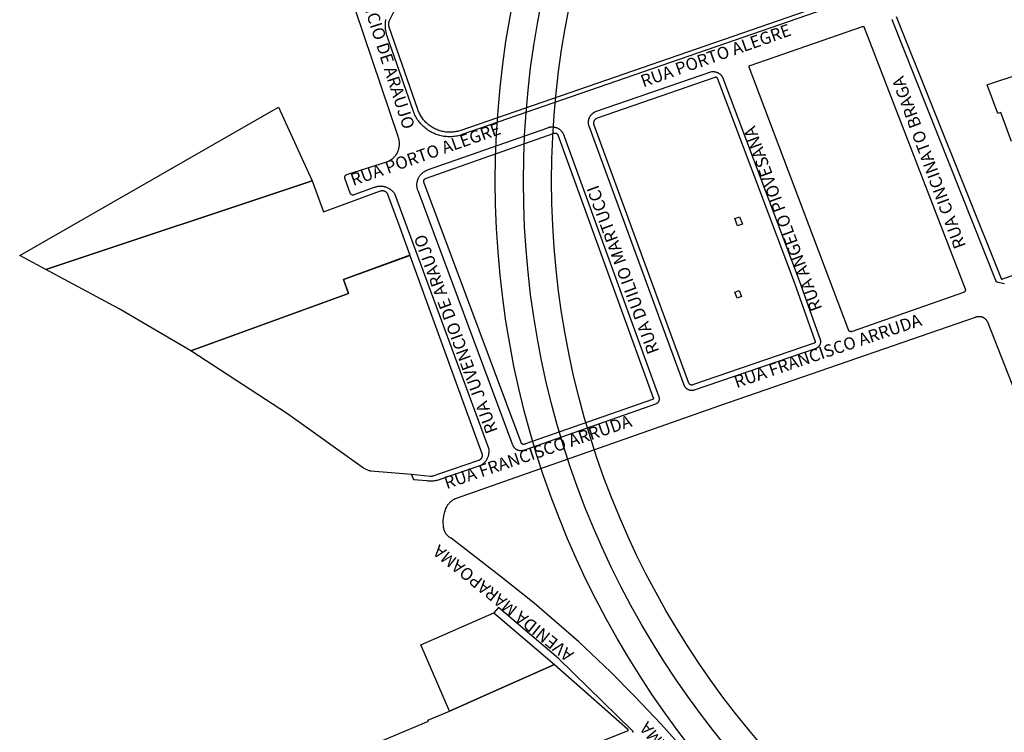
# Model space of a CAD drawing. Units: millimetres. Extents: x 689645 to 706753, y 7639402 to 7643507.
# Drawn here: x 700730 to 701080, y 7642167 to 7642421 of the extents above; entities that cross this region are included whole.
import ezdxf

# ---------------------------------------------------------------- set-up
doc = ezdxf.new("R2010")
doc.units = ezdxf.units.MM
doc.header["$LTSCALE"] = 4
doc.header["$MEASUREMENT"] = 0
for name, color, linetype in [('AREA_SEM_CONSTRUCAO_CTGEO', 7, 'Continuous'), ('AUX_CTGEO', 4, 'Continuous'), ('LOTE_SEM_CADASTRO_CTGEO', 8, 'Continuous'), ('MEIO_FIO_CTGEO', 1, 'Continuous'), ('nome_trecho', 7, 'Continuous'), ('QUADRA_CTGEO', 7, 'Continuous')]:
    doc.layers.add(name, color=color, linetype=linetype)
doc.styles.get("Standard").update_dxf_attribs({"font": 'arial.ttf', "height": 3})

msp = doc.modelspace()

# ---------------------------------------------------------------- linework, layer by layer
at = {"layer": 'AREA_SEM_CONSTRUCAO_CTGEO'}
for points in [[(700985.44, 7642347.489), (700984.445, 7642350.133), (700986.168, 7642350.785), (700987.163, 7642348.14), (700985.44, 7642347.489)], [(700986.85, 7642322.32), (700985.308, 7642321.757), (700984.49, 7642323.934), (700986.032, 7642324.498), (700986.85, 7642322.32)]]:
    msp.add_lwpolyline(points, close=True, dxfattribs=at)
at = {"layer": 'AUX_CTGEO', "color": 10}
for radius in [326.822, 316.822, 306.822]:
    msp.add_circle((701226.125, 7642363.395), radius, dxfattribs=at)
at = {"layer": 'LOTE_SEM_CADASTRO_CTGEO'}
msp.add_lwpolyline([(701082.951, 7642377.489), (701079.043, 7642387.895), (701078.045, 7642387.514), (701074.219, 7642397.7), (701074.518, 7642397.801), (701086.277, 7642401.754)], dxfattribs=at)
msp.add_lwpolyline([(700920.407, 7642191.463), (700896.268, 7642180.692), (700886.023, 7642176.12), (700883.008, 7642174.775), (700872.85, 7642198.397), (700898.78, 7642209.757), (700920.407, 7642191.463)], close=True, dxfattribs=at)
at = {"layer": 'MEIO_FIO_CTGEO'}
for points in [[(700869.515, 7642258.989), (700870.156, 7642257.3), (700874.89, 7642256.862), (700875.241, 7642256.817), (700875.593, 7642256.784), (700875.946, 7642256.764), (700876.299, 7642256.755), (700876.652, 7642256.76), (700877.005, 7642256.776), (700877.358, 7642256.804), (700877.709, 7642256.845), (700878.058, 7642256.898), (700878.405, 7642256.963), (700878.75, 7642257.041), (700879.092, 7642257.13), (700879.431, 7642257.231), (700879.766, 7642257.343), (700880.097, 7642257.467), (700893.882, 7642262.193), (700894.062, 7642262.286), (700894.238, 7642262.387), (700894.411, 7642262.493), (700894.579, 7642262.605), (700894.744, 7642262.723), (700894.905, 7642262.846), (700895.061, 7642262.975), (700895.213, 7642263.109), (700895.36, 7642263.249), (700895.502, 7642263.393), (700895.639, 7642263.543), (700895.77, 7642263.697), (700895.896, 7642263.855), (700896.017, 7642264.018), (700896.132, 7642264.185), (700896.241, 7642264.355), (700896.344, 7642264.53), (700896.441, 7642264.708), (700896.532, 7642264.889), (700896.616, 7642265.073), (700896.694, 7642265.26), (700896.766, 7642265.45), (700896.83, 7642265.641), (700896.889, 7642265.836), (700896.94, 7642266.032), (700896.985, 7642266.229), (700897.022, 7642266.428), (700897.053, 7642266.628), (700897.077, 7642266.83), (700897.093, 7642267.032), (700897.103, 7642267.234), (700897.106, 7642267.436), (700897.102, 7642267.639), (700897.09, 7642267.841), (700897.072, 7642268.043), (700897.047, 7642268.244), (700863.569, 7642358.886), (700863.444, 7642359.059), (700863.313, 7642359.228), (700863.177, 7642359.392), (700863.034, 7642359.551), (700862.887, 7642359.706), (700862.734, 7642359.855), (700862.576, 7642359.999), (700862.413, 7642360.138), (700862.246, 7642360.271), (700862.074, 7642360.398), (700861.898, 7642360.519), (700861.718, 7642360.634), (700861.535, 7642360.743), (700861.347, 7642360.845), (700861.156, 7642360.941), (700860.962, 7642361.031), (700860.765, 7642361.114), (700860.566, 7642361.19), (700860.363, 7642361.259), (700860.159, 7642361.321), (700859.953, 7642361.376), (700859.744, 7642361.424), (700859.535, 7642361.465), (700859.324, 7642361.499), (700859.112, 7642361.526), (700858.899, 7642361.545), (700858.686, 7642361.557), (700858.472, 7642361.562), (700858.258, 7642361.559), (700858.045, 7642361.549), (700857.832, 7642361.532), (700857.62, 7642361.507), (700857.408, 7642361.476), (700857.198, 7642361.437), (700856.99, 7642361.391), (700856.783, 7642361.337), (700856.578, 7642361.277), (700856.375, 7642361.21), (700856.175, 7642361.136), (700849.015, 7642358.526), (700848.983, 7642358.515), (700848.95, 7642358.505), (700848.917, 7642358.496), (700848.883, 7642358.488), (700848.85, 7642358.481), (700848.816, 7642358.476), (700848.782, 7642358.471), (700848.748, 7642358.468), (700848.713, 7642358.466), (700848.679, 7642358.465), (700848.645, 7642358.466), (700848.61, 7642358.467), (700848.576, 7642358.47), (700848.542, 7642358.474), (700848.508, 7642358.479), (700848.474, 7642358.485), (700848.441, 7642358.493), (700848.407, 7642358.501), (700848.374, 7642358.511), (700848.342, 7642358.522), (700848.31, 7642358.534), (700848.278, 7642358.547), (700848.246, 7642358.561), (700848.216, 7642358.576), (700848.185, 7642358.592), (700848.156, 7642358.61), (700848.127, 7642358.628), (700848.098, 7642358.647), (700848.07, 7642358.667), (700848.043, 7642358.688), (700848.017, 7642358.711), (700847.991, 7642358.733), (700847.967, 7642358.757), (700847.943, 7642358.782), (700847.92, 7642358.807), (700847.898, 7642358.834), (700847.876, 7642358.861), (700847.856, 7642358.888), (700847.837, 7642358.917), (700847.818, 7642358.946), (700847.801, 7642358.975), (700847.785, 7642359.006), (700847.77, 7642359.036), (700847.755, 7642359.068), (700847.742, 7642359.099), (700847.73, 7642359.132), (700845.837, 7642364.479), (700845.826, 7642364.512), (700845.816, 7642364.546), (700845.807, 7642364.579), (700845.8, 7642364.613), (700845.793, 7642364.648), (700845.788, 7642364.682), (700845.784, 7642364.717), (700845.781, 7642364.751), (700845.78, 7642364.786), (700845.779, 7642364.821), (700845.78, 7642364.856), (700845.782, 7642364.891), (700845.786, 7642364.925), (700845.79, 7642364.96), (700845.796, 7642364.994), (700845.803, 7642365.029), (700845.811, 7642365.062), (700845.82, 7642365.096), (700845.831, 7642365.129), (700845.842, 7642365.162), (700845.855, 7642365.195), (700845.869, 7642365.227), (700845.884, 7642365.258), (700845.9, 7642365.289), (700845.917, 7642365.319), (700845.935, 7642365.349), (700845.954, 7642365.378), (700845.975, 7642365.407), (700845.996, 7642365.434), (700846.018, 7642365.461), (700846.041, 7642365.487), (700846.065, 7642365.513), (700846.09, 7642365.537), (700846.115, 7642365.561), (700846.142, 7642365.583), (700846.169, 7642365.605), (700846.197, 7642365.626), (700846.226, 7642365.646), (700846.255, 7642365.664), (700846.285, 7642365.682), (700846.316, 7642365.699), (700846.347, 7642365.715), (700846.378, 7642365.729), (700846.411, 7642365.742), (700846.443, 7642365.755), (700846.476, 7642365.766), (700861.063, 7642370.407), (700861.279, 7642370.504), (700861.491, 7642370.609), (700861.699, 7642370.721), (700861.903, 7642370.841), (700862.103, 7642370.967), (700862.299, 7642371.1), (700862.49, 7642371.239), (700862.676, 7642371.385), (700862.857, 7642371.538), (700863.032, 7642371.696), (700863.202, 7642371.861), (700863.367, 7642372.031), (700863.525, 7642372.207), (700863.677, 7642372.388), (700863.823, 7642372.574), (700863.962, 7642372.766), (700864.095, 7642372.961), (700864.221, 7642373.162), (700864.34, 7642373.366), (700864.451, 7642373.575), (700864.556, 7642373.787), (700864.653, 7642374.003), (700864.743, 7642374.222), (700864.825, 7642374.443), (700864.899, 7642374.668), (700864.966, 7642374.895), (700865.025, 7642375.124), (700865.076, 7642375.355), (700865.119, 7642375.588), (700865.154, 7642375.822), (700865.18, 7642376.057), (700865.199, 7642376.292), (700865.21, 7642376.529), (700865.212, 7642376.765), (700865.207, 7642377.002), (700865.193, 7642377.238), (700865.171, 7642377.473), (700865.141, 7642377.708), (700865.103, 7642377.942), (700865.057, 7642378.174), (700865.003, 7642378.404), (700864.941, 7642378.632), (700864.871, 7642378.858), (700864.794, 7642379.082), (700864.708, 7642379.303), (700819.235, 7642514.306)], [(701026.144, 7642428.02), (700887.555, 7642379.998), (700887.105, 7642379.849), (700886.65, 7642379.715), (700886.19, 7642379.597), (700885.727, 7642379.495), (700885.26, 7642379.409), (700884.791, 7642379.34), (700884.319, 7642379.287), (700883.846, 7642379.25), (700883.372, 7642379.23), (700882.898, 7642379.226), (700882.424, 7642379.238), (700881.95, 7642379.267), (700881.478, 7642379.313), (700881.007, 7642379.375), (700880.539, 7642379.453), (700880.074, 7642379.547), (700879.613, 7642379.658), (700879.156, 7642379.784), (700878.703, 7642379.926), (700878.255, 7642380.084), (700877.814, 7642380.257), (700877.378, 7642380.445), (700876.95, 7642380.649), (700876.528, 7642380.867), (700876.115, 7642381.099), (700875.71, 7642381.346), (700875.313, 7642381.607), (700874.926, 7642381.881), (700874.549, 7642382.169), (700874.182, 7642382.47), (700873.825, 7642382.783), (700873.48, 7642383.108), (700873.146, 7642383.445), (700872.824, 7642383.793), (700872.514, 7642384.153), (700872.217, 7642384.523), (700871.933, 7642384.903), (700871.662, 7642385.292), (700871.405, 7642385.691), (700871.162, 7642386.099), (700870.934, 7642386.514), (700870.719, 7642386.938), (700870.52, 7642387.368), (700870.336, 7642387.806), (700870.167, 7642388.249), (700860.991, 7642414.671), (700860.851, 7642415.048), (700860.724, 7642415.431), (700860.61, 7642415.817), (700860.51, 7642416.207), (700860.423, 7642416.601), (700860.35, 7642416.997), (700860.291, 7642417.396), (700860.245, 7642417.796), (700860.214, 7642418.198), (700860.196, 7642418.6), (700860.192, 7642419.003), (700860.203, 7642419.406), (700860.227, 7642419.808), (700860.265, 7642420.209), (700860.317, 7642420.608), (700860.383, 7642421.006)], [(701080.427, 7642326.834), (701077.973, 7642327.416), (701077.939, 7642327.425), (701077.906, 7642327.435), (701077.874, 7642327.445), (701077.842, 7642327.457), (701077.81, 7642327.47), (701077.779, 7642327.484), (701077.748, 7642327.499), (701077.718, 7642327.515), (701077.688, 7642327.533), (701077.659, 7642327.551), (701077.631, 7642327.57), (701077.603, 7642327.59), (701077.576, 7642327.611), (701077.549, 7642327.633), (701077.524, 7642327.656), (701077.499, 7642327.68), (701077.475, 7642327.704), (701077.452, 7642327.73), (701077.43, 7642327.756), (701077.409, 7642327.783), (701077.388, 7642327.81), (701077.369, 7642327.839), (701077.351, 7642327.867), (701077.333, 7642327.897), (701077.317, 7642327.927), (701077.301, 7642327.958), (701077.287, 7642327.989), (701077.274, 7642328.021), (701040.418, 7642420.888), (701040.386, 7642420.955)], [(701013.381, 7642303.896), (700970.066, 7642289.026), (700969.963, 7642289), (700969.859, 7642288.977), (700969.754, 7642288.958), (700969.649, 7642288.942), (700969.543, 7642288.931), (700969.437, 7642288.923), (700969.331, 7642288.918), (700969.224, 7642288.918), (700969.118, 7642288.921), (700969.011, 7642288.927), (700968.905, 7642288.938), (700968.8, 7642288.952), (700968.695, 7642288.97), (700968.591, 7642288.991), (700968.487, 7642289.016), (700968.385, 7642289.045), (700968.283, 7642289.077), (700968.183, 7642289.113), (700968.084, 7642289.152), (700967.986, 7642289.195), (700967.89, 7642289.241), (700967.796, 7642289.29), (700967.703, 7642289.343), (700967.612, 7642289.398), (700967.524, 7642289.457), (700967.437, 7642289.519), (700967.353, 7642289.584), (700967.27, 7642289.652), (700967.191, 7642289.723), (700967.114, 7642289.796), (700967.039, 7642289.872), (700966.967, 7642289.951), (700966.898, 7642290.032), (700966.832, 7642290.115), (700966.768, 7642290.201), (700966.708, 7642290.288), (700966.651, 7642290.378), (700966.597, 7642290.47), (700966.546, 7642290.563), (700966.499, 7642290.659), (700966.454, 7642290.756), (700966.414, 7642290.854), (700932.621, 7642382.958), (700932.577, 7642383.1), (700932.539, 7642383.244), (700932.506, 7642383.389), (700932.477, 7642383.534), (700932.454, 7642383.681), (700932.436, 7642383.829), (700932.423, 7642383.977), (700932.416, 7642384.125), (700932.413, 7642384.274), (700932.415, 7642384.422), (700932.423, 7642384.571), (700932.436, 7642384.719), (700932.454, 7642384.866), (700932.477, 7642385.013), (700932.505, 7642385.159), (700932.539, 7642385.304), (700932.577, 7642385.447), (700932.62, 7642385.59), (700932.669, 7642385.73), (700932.722, 7642385.869), (700932.78, 7642386.006), (700932.842, 7642386.141), (700932.909, 7642386.273), (700932.981, 7642386.403), (700933.057, 7642386.531), (700933.138, 7642386.656), (700933.223, 7642386.777), (700933.312, 7642386.896), (700933.405, 7642387.012), (700933.503, 7642387.124), (700933.604, 7642387.233), (700933.709, 7642387.339), (700933.817, 7642387.44), (700933.929, 7642387.538), (700934.044, 7642387.632), (700934.162, 7642387.722), (700934.284, 7642387.808), (700934.408, 7642387.889), (700934.535, 7642387.966), (700934.665, 7642388.039), (700934.797, 7642388.107), (700934.932, 7642388.17), (700976.368, 7642402.395), (700976.497, 7642402.406), (700976.627, 7642402.413), (700976.757, 7642402.415), (700976.886, 7642402.413), (700977.016, 7642402.406), (700977.145, 7642402.395), (700977.273, 7642402.38), (700977.402, 7642402.36), (700977.529, 7642402.336), (700977.655, 7642402.307), (700977.781, 7642402.274), (700977.905, 7642402.237), (700978.028, 7642402.196), (700978.149, 7642402.151), (700978.269, 7642402.101), (700978.387, 7642402.047), (700978.503, 7642401.99), (700978.617, 7642401.928), (700978.729, 7642401.863), (700978.839, 7642401.794), (700978.946, 7642401.721), (700979.051, 7642401.644), (700979.153, 7642401.564), (700979.252, 7642401.481), (700979.348, 7642401.394), (700979.442, 7642401.304), (700979.532, 7642401.211), (700979.619, 7642401.115), (700979.703, 7642401.016), (700979.783, 7642400.914), (700979.859, 7642400.81), (700979.932, 7642400.703), (700980.002, 7642400.593), (700980.067, 7642400.481), (701007.389, 7642328.082), (701014.835, 7642307.036), (701014.861, 7642306.951), (701014.884, 7642306.866), (701014.903, 7642306.779), (701014.92, 7642306.692), (701014.934, 7642306.605), (701014.945, 7642306.517), (701014.952, 7642306.429), (701014.957, 7642306.341), (701014.958, 7642306.252), (701014.957, 7642306.164), (701014.952, 7642306.076), (701014.945, 7642305.988), (701014.934, 7642305.9), (701014.92, 7642305.812), (701014.903, 7642305.725), (701014.884, 7642305.639), (701014.861, 7642305.554), (701014.835, 7642305.469), (701014.806, 7642305.385), (701014.775, 7642305.303), (701014.741, 7642305.221), (701014.703, 7642305.141), (701014.663, 7642305.062), (701014.621, 7642304.985), (701014.576, 7642304.909), (701014.528, 7642304.834), (701014.477, 7642304.762), (701014.424, 7642304.691), (701014.369, 7642304.622), (701014.311, 7642304.555), (701014.251, 7642304.49), (701014.189, 7642304.427), (701014.124, 7642304.366), (701014.058, 7642304.308), (701013.989, 7642304.252), (701013.919, 7642304.198), (701013.847, 7642304.147), (701013.773, 7642304.099), (701013.697, 7642304.053), (701013.62, 7642304.009), (701013.542, 7642303.969), (701013.462, 7642303.931), (701013.381, 7642303.896)], [(700875.216, 7642367.397), (700917.944, 7642382.444), (700918.087, 7642382.497), (700918.232, 7642382.544), (700918.378, 7642382.587), (700918.526, 7642382.624), (700918.675, 7642382.656), (700918.825, 7642382.683), (700918.976, 7642382.705), (700919.127, 7642382.722), (700919.279, 7642382.733), (700919.432, 7642382.739), (700919.584, 7642382.74), (700919.737, 7642382.736), (700919.889, 7642382.726), (700920.041, 7642382.711), (700920.192, 7642382.691), (700920.342, 7642382.666), (700920.492, 7642382.635), (700920.64, 7642382.599), (700920.787, 7642382.558), (700920.932, 7642382.513), (700921.076, 7642382.462), (700921.218, 7642382.406), (700921.358, 7642382.345), (700921.495, 7642382.279), (700921.631, 7642382.209), (700921.763, 7642382.134), (700921.894, 7642382.055), (700922.021, 7642381.971), (700922.145, 7642381.883), (700922.266, 7642381.79), (700922.384, 7642381.694), (700922.499, 7642381.593), (700922.61, 7642381.488), (700922.717, 7642381.38), (700922.821, 7642381.268), (700922.92, 7642381.152), (700923.016, 7642381.034), (700923.107, 7642380.911), (700923.194, 7642380.786), (700923.277, 7642380.658), (700923.355, 7642380.527), (700923.428, 7642380.394), (700957.466, 7642286.626), (700957.488, 7642286.561), (700957.508, 7642286.495), (700957.526, 7642286.429), (700957.541, 7642286.362), (700957.555, 7642286.295), (700957.566, 7642286.227), (700957.574, 7642286.158), (700957.58, 7642286.09), (700957.584, 7642286.021), (700957.586, 7642285.952), (700957.585, 7642285.884), (700957.582, 7642285.815), (700957.576, 7642285.746), (700957.568, 7642285.678), (700957.558, 7642285.61), (700957.545, 7642285.543), (700957.53, 7642285.475), (700957.513, 7642285.409), (700957.493, 7642285.343), (700957.471, 7642285.278), (700957.447, 7642285.213), (700957.421, 7642285.15), (700957.393, 7642285.087), (700957.362, 7642285.025), (700957.33, 7642284.965), (700957.295, 7642284.905), (700957.258, 7642284.847), (700957.22, 7642284.79), (700957.179, 7642284.735), (700957.136, 7642284.681), (700957.092, 7642284.628), (700957.046, 7642284.577), (700956.998, 7642284.528), (700956.949, 7642284.48), (700956.897, 7642284.434), (700956.845, 7642284.39), (700956.791, 7642284.348), (700956.735, 7642284.307), (700956.678, 7642284.269), (700956.62, 7642284.232), (700956.56, 7642284.197), (700956.5, 7642284.165), (700956.438, 7642284.135), (700956.375, 7642284.106), (700956.312, 7642284.08), (700956.247, 7642284.056), (700909.376, 7642267.632), (700909.278, 7642267.6), (700909.179, 7642267.57), (700909.079, 7642267.545), (700908.978, 7642267.523), (700908.876, 7642267.504), (700908.774, 7642267.489), (700908.671, 7642267.477), (700908.568, 7642267.469), (700908.465, 7642267.464), (700908.361, 7642267.463), (700908.258, 7642267.466), (700908.155, 7642267.472), (700908.052, 7642267.482), (700907.949, 7642267.495), (700907.847, 7642267.512), (700907.746, 7642267.532), (700907.645, 7642267.556), (700907.545, 7642267.583), (700907.447, 7642267.614), (700907.349, 7642267.648), (700907.253, 7642267.685), (700907.157, 7642267.726), (700907.064, 7642267.769), (700906.972, 7642267.817), (700906.881, 7642267.867), (700906.793, 7642267.92), (700906.706, 7642267.976), (700906.621, 7642268.036), (700906.539, 7642268.098), (700906.458, 7642268.163), (700906.38, 7642268.231), (700906.305, 7642268.301), (700906.231, 7642268.374), (700906.161, 7642268.45), (700906.092, 7642268.527), (700906.027, 7642268.607), (700905.965, 7642268.69), (700905.905, 7642268.774), (700905.848, 7642268.861), (700905.794, 7642268.949), (700905.744, 7642269.039), (700905.696, 7642269.131), (700905.652, 7642269.224), (700905.611, 7642269.319), (700905.573, 7642269.416), (700871.923, 7642359.711), (700871.845, 7642359.891), (700871.773, 7642360.073), (700871.707, 7642360.258), (700871.648, 7642360.445), (700871.596, 7642360.634), (700871.55, 7642360.825), (700871.51, 7642361.017), (700871.478, 7642361.21), (700871.452, 7642361.404), (700871.433, 7642361.6), (700871.42, 7642361.795), (700871.415, 7642361.991), (700871.416, 7642362.187), (700871.424, 7642362.383), (700871.438, 7642362.579), (700871.46, 7642362.774), (700871.488, 7642362.968), (700871.523, 7642363.16), (700871.565, 7642363.352), (700871.613, 7642363.542), (700871.668, 7642363.73), (700871.729, 7642363.917), (700871.797, 7642364.101), (700871.871, 7642364.282), (700871.951, 7642364.461), (700872.038, 7642364.637), (700872.13, 7642364.81), (700872.229, 7642364.979), (700872.333, 7642365.145), (700872.443, 7642365.308), (700872.559, 7642365.466), (700872.68, 7642365.62), (700872.806, 7642365.77), (700872.937, 7642365.916), (700873.074, 7642366.057), (700873.215, 7642366.193), (700873.36, 7642366.324), (700873.511, 7642366.45), (700873.665, 7642366.571), (700873.824, 7642366.686), (700873.986, 7642366.796), (700874.153, 7642366.9), (700874.322, 7642366.998), (700874.495, 7642367.09), (700874.671, 7642367.176), (700874.85, 7642367.256), (700875.032, 7642367.33), (700875.216, 7642367.397)], [(700970.307, 7642156.756), (700958.343, 7642170.214), (700948.813, 7642180.137), (700940.231, 7642188.77), (700928.966, 7642199.456), (700913.092, 7642213.193), (700901.046, 7642222.852), (700883.579, 7642236.349), (700883.434, 7642236.423), (700883.292, 7642236.503), (700883.152, 7642236.588), (700883.016, 7642236.677), (700882.883, 7642236.771), (700882.753, 7642236.869), (700882.626, 7642236.972), (700882.503, 7642237.079), (700882.384, 7642237.19), (700882.268, 7642237.305), (700882.157, 7642237.424), (700882.05, 7642237.547), (700881.947, 7642237.674), (700881.848, 7642237.803), (700881.754, 7642237.936), (700881.664, 7642238.073), (700881.579, 7642238.212), (700881.499, 7642238.354), (700881.424, 7642238.499), (700881.354, 7642238.646), (700881.289, 7642238.795), (700881.229, 7642238.947), (700881.174, 7642239.101), (700881.125, 7642239.256), (700881.08, 7642239.413), (700881.042, 7642239.571), (700881.008, 7642239.731), (700880.981, 7642239.892), (700880.913, 7642240.306), (700880.86, 7642240.723), (700880.82, 7642241.141), (700880.794, 7642241.56), (700880.783, 7642241.98), (700880.785, 7642242.4), (700880.802, 7642242.82), (700880.832, 7642243.239), (700880.876, 7642243.656), (700880.934, 7642244.072), (700881.006, 7642244.486), (700881.092, 7642244.897), (700881.192, 7642245.305), (700881.305, 7642245.71), (700881.431, 7642246.11), (700881.571, 7642246.506), (700881.723, 7642246.898), (700881.889, 7642247.284), (700882.068, 7642247.664), (700882.183, 7642247.86), (700882.306, 7642248.053), (700882.435, 7642248.241), (700882.57, 7642248.425), (700882.711, 7642248.604), (700882.859, 7642248.778), (700883.012, 7642248.947), (700883.171, 7642249.11), (700883.335, 7642249.268), (700883.505, 7642249.421), (700883.679, 7642249.568), (700883.859, 7642249.708), (700884.043, 7642249.843), (700884.232, 7642249.971), (700884.425, 7642250.092), (700884.622, 7642250.207), (700884.822, 7642250.316), (700885.027, 7642250.417), (700885.234, 7642250.511), (700885.445, 7642250.599), (700979.172, 7642283.601), (701070.03, 7642315.026), (701070.132, 7642315.07), (701070.236, 7642315.11), (701070.341, 7642315.146), (701070.447, 7642315.179), (701070.554, 7642315.208), (701070.662, 7642315.234), (701070.771, 7642315.255), (701070.881, 7642315.273), (701070.991, 7642315.287), (701071.102, 7642315.298), (701071.213, 7642315.304), (701071.324, 7642315.307), (701071.435, 7642315.306), (701071.546, 7642315.301), (701071.657, 7642315.292), (701071.767, 7642315.28), (701071.877, 7642315.263), (701071.987, 7642315.243), (701072.095, 7642315.219), (701072.203, 7642315.192), (701072.309, 7642315.161), (701072.415, 7642315.126), (701072.519, 7642315.087), (701072.622, 7642315.045), (701072.723, 7642315), (701072.823, 7642314.951), (701072.921, 7642314.898), (701073.017, 7642314.843), (701073.112, 7642314.784), (701073.204, 7642314.721), (701073.294, 7642314.656), (701073.381, 7642314.588), (701073.466, 7642314.516), (701073.549, 7642314.442), (701073.629, 7642314.365), (701073.707, 7642314.285), (701073.781, 7642314.203), (701073.853, 7642314.118), (701073.922, 7642314.031), (701073.988, 7642313.941), (701074.05, 7642313.85), (701074.11, 7642313.756), (701074.166, 7642313.66), (701074.219, 7642313.562), (701074.268, 7642313.463), (701074.314, 7642313.362), (701104.396, 7642236.897)], [(700948.383, 7642167.26), (700948.378, 7642167.294), (700948.371, 7642167.328), (700948.364, 7642167.361), (700948.355, 7642167.395), (700948.345, 7642167.428), (700948.334, 7642167.46), (700948.321, 7642167.493), (700948.308, 7642167.524), (700948.293, 7642167.556), (700948.278, 7642167.587), (700948.261, 7642167.617), (700948.244, 7642167.646), (700948.225, 7642167.675), (700948.205, 7642167.704), (700948.185, 7642167.732), (700948.163, 7642167.758), (700948.141, 7642167.785), (700948.117, 7642167.81), (700948.093, 7642167.835), (700921.796, 7642193.594), (700900.396, 7642211.67), (700898.78, 7642209.757)]]:
    msp.add_lwpolyline(points, dxfattribs=at)
at = {"layer": 'QUADRA_CTGEO'}
for points in [[(701025.628, 7642429.51), (700887.039, 7642381.488), (700886.641, 7642381.358), (700886.239, 7642381.242), (700885.833, 7642381.14), (700885.423, 7642381.052), (700885.011, 7642380.978), (700884.597, 7642380.919), (700884.18, 7642380.875), (700883.763, 7642380.845), (700883.344, 7642380.829), (700882.926, 7642380.828), (700882.507, 7642380.842), (700882.09, 7642380.87), (700881.673, 7642380.913), (700881.258, 7642380.971), (700880.846, 7642381.042), (700880.436, 7642381.128), (700880.03, 7642381.229), (700879.627, 7642381.343), (700879.229, 7642381.472), (700878.835, 7642381.614), (700878.446, 7642381.77), (700878.063, 7642381.94), (700877.687, 7642382.122), (700877.317, 7642382.318), (700876.954, 7642382.526), (700876.598, 7642382.747), (700876.25, 7642382.981), (700875.911, 7642383.226), (700875.581, 7642383.483), (700875.259, 7642383.751), (700874.947, 7642384.031), (700874.645, 7642384.321), (700874.354, 7642384.621), (700874.073, 7642384.932), (700873.803, 7642385.252), (700873.544, 7642385.581), (700873.298, 7642385.919), (700873.063, 7642386.266), (700872.84, 7642386.62), (700872.63, 7642386.982), (700872.432, 7642387.351), (700872.248, 7642387.727), (700872.076, 7642388.109), (700871.918, 7642388.497), (700871.774, 7642388.89), (700871.774, 7642388.89), (700861.566, 7642418.284), (700861.534, 7642418.382), (700861.505, 7642418.481), (700861.48, 7642418.581), (700861.458, 7642418.682), (700861.44, 7642418.783), (700861.425, 7642418.885), (700861.413, 7642418.988), (700861.406, 7642419.09), (700861.401, 7642419.193), (700861.4, 7642419.297), (700861.403, 7642419.4), (700861.41, 7642419.503), (700861.419, 7642419.605), (700861.433, 7642419.708), (700861.45, 7642419.809), (700861.47, 7642419.911), (700861.494, 7642420.011), (700861.521, 7642420.11), (700861.552, 7642420.209), (700861.586, 7642420.306), (700861.623, 7642420.402), (700861.664, 7642420.497), (700861.708, 7642420.59), (700864.163, 7642425.589)], [(701164.762, 7642357.646), (701079.543, 7642328.492), (701079.537, 7642328.49), (701079.53, 7642328.488), (701079.524, 7642328.486), (701079.517, 7642328.485), (701079.51, 7642328.484), (701079.503, 7642328.483), (701079.496, 7642328.482), (701079.489, 7642328.481), (701079.482, 7642328.481), (701079.476, 7642328.481), (701079.469, 7642328.481), (701079.462, 7642328.482), (701079.455, 7642328.483), (701079.448, 7642328.484), (701079.441, 7642328.485), (701079.434, 7642328.486), (701079.428, 7642328.488), (701079.421, 7642328.49), (701079.414, 7642328.492), (701079.408, 7642328.494), (701079.402, 7642328.497), (701079.395, 7642328.499), (701079.389, 7642328.502), (701079.383, 7642328.506), (701079.377, 7642328.509), (701079.371, 7642328.513), (701079.365, 7642328.516), (701079.36, 7642328.52), (701079.354, 7642328.525), (701079.349, 7642328.529), (701079.344, 7642328.534), (701079.339, 7642328.538), (701079.334, 7642328.543), (701079.329, 7642328.548), (701079.325, 7642328.554), (701079.32, 7642328.559), (701079.316, 7642328.565), (701079.312, 7642328.57), (701079.308, 7642328.576), (701079.305, 7642328.582), (701079.302, 7642328.588), (701079.299, 7642328.594), (701079.296, 7642328.601), (701079.293, 7642328.607), (701042.021, 7642421.942)], [(700853.235, 7642161.875), (700875.516, 7642171.2), (700875.337, 7642171.652), (700883.008, 7642174.775), (700886.023, 7642176.12), (700896.268, 7642180.692), (700919.251, 7642190.947), (700920.407, 7642191.463), (700920.407, 7642191.463), (700946.288, 7642168.476), (700946.3, 7642168.465), (700946.313, 7642168.452), (700946.325, 7642168.44), (700946.336, 7642168.427), (700946.348, 7642168.413), (700946.358, 7642168.399), (700946.368, 7642168.385), (700946.378, 7642168.37), (700946.387, 7642168.355), (700946.395, 7642168.34), (700946.403, 7642168.325), (700946.411, 7642168.309), (700946.418, 7642168.293), (700946.424, 7642168.277), (700946.43, 7642168.26), (700946.435, 7642168.244), (700946.44, 7642168.227), (700946.444, 7642168.21), (700946.447, 7642168.193), (700946.45, 7642168.176), (700946.453, 7642168.158), (700946.454, 7642168.141), (700946.455, 7642168.123), (700946.456, 7642168.106), (700946.455, 7642168.089), (700946.455, 7642168.071), (700946.453, 7642168.054), (700946.451, 7642168.036), (700946.449, 7642168.019), (700946.445, 7642168.002), (700946.442, 7642167.985), (700946.437, 7642167.968), (700946.432, 7642167.951), (700946.427, 7642167.935), (700946.421, 7642167.918), (700946.414, 7642167.902), (700946.407, 7642167.886), (700946.399, 7642167.871), (700946.39, 7642167.856), (700946.381, 7642167.841), (700946.372, 7642167.826), (700946.362, 7642167.811), (700946.352, 7642167.797), (700946.341, 7642167.784), (700946.33, 7642167.771), (700946.318, 7642167.758), (700946.305, 7642167.745), (700946.293, 7642167.733), (700946.28, 7642167.722), (700946.266, 7642167.711), (700946.252, 7642167.7), (700946.238, 7642167.69), (700946.224, 7642167.68), (700946.209, 7642167.671), (700946.193, 7642167.663), (700946.178, 7642167.655), (700946.162, 7642167.647), (700946.146, 7642167.64), (700886.243, 7642143.87)]]:
    msp.add_lwpolyline(points, dxfattribs=at)
for points in [[(701030.541, 7642418.139), (701066.42, 7642325.13), (701066.432, 7642325.097), (701066.443, 7642325.064), (701066.453, 7642325.03), (701066.461, 7642324.997), (701066.468, 7642324.963), (701066.475, 7642324.928), (701066.479, 7642324.894), (701066.483, 7642324.859), (701066.486, 7642324.824), (701066.487, 7642324.79), (701066.487, 7642324.755), (701066.486, 7642324.72), (701066.484, 7642324.685), (701066.48, 7642324.651), (701066.475, 7642324.616), (701066.469, 7642324.582), (701066.462, 7642324.548), (701066.454, 7642324.514), (701066.445, 7642324.481), (701066.434, 7642324.447), (701066.422, 7642324.415), (701066.409, 7642324.382), (701066.395, 7642324.351), (701066.38, 7642324.319), (701066.364, 7642324.288), (701066.347, 7642324.258), (701066.328, 7642324.229), (701066.309, 7642324.2), (701066.289, 7642324.171), (701066.267, 7642324.144), (701066.245, 7642324.117), (701066.222, 7642324.091), (701066.198, 7642324.066), (701066.173, 7642324.042), (701066.147, 7642324.018), (701066.121, 7642323.996), (701066.093, 7642323.974), (701066.065, 7642323.954), (701066.036, 7642323.934), (701066.007, 7642323.915), (701065.977, 7642323.898), (701065.946, 7642323.881), (701065.915, 7642323.866), (701065.883, 7642323.851), (701065.851, 7642323.838), (701065.819, 7642323.826), (701026.175, 7642309.904), (701026.142, 7642309.893), (701026.109, 7642309.883), (701026.076, 7642309.875), (701026.042, 7642309.867), (701026.008, 7642309.861), (701025.974, 7642309.856), (701025.94, 7642309.852), (701025.906, 7642309.849), (701025.871, 7642309.848), (701025.837, 7642309.847), (701025.803, 7642309.848), (701025.768, 7642309.85), (701025.734, 7642309.853), (701025.7, 7642309.858), (701025.666, 7642309.863), (701025.632, 7642309.87), (701025.599, 7642309.878), (701025.566, 7642309.887), (701025.533, 7642309.897), (701025.5, 7642309.908), (701025.468, 7642309.92), (701025.437, 7642309.934), (701025.405, 7642309.948), (701025.375, 7642309.964), (701025.345, 7642309.981), (701025.315, 7642309.998), (701025.286, 7642310.017), (701025.258, 7642310.037), (701025.23, 7642310.057), (701025.204, 7642310.079), (701025.178, 7642310.101), (701025.152, 7642310.124), (701025.128, 7642310.149), (701025.104, 7642310.174), (701025.082, 7642310.199), (701025.06, 7642310.226), (701025.039, 7642310.253), (701025.019, 7642310.281), (701025, 7642310.31), (701024.982, 7642310.339), (701024.965, 7642310.369), (701024.949, 7642310.4), (701024.934, 7642310.431), (701024.92, 7642310.462), (701024.908, 7642310.494), (700989.62, 7642403.992), (700989.614, 7642404.008), (700989.609, 7642404.025), (700989.604, 7642404.042), (700989.6, 7642404.059), (700989.596, 7642404.076), (700989.593, 7642404.093), (700989.591, 7642404.11), (700989.589, 7642404.127), (700989.588, 7642404.145), (700989.588, 7642404.162), (700989.588, 7642404.179), (700989.588, 7642404.197), (700989.59, 7642404.214), (700989.591, 7642404.231), (700989.594, 7642404.249), (700989.597, 7642404.266), (700989.601, 7642404.283), (700989.605, 7642404.3), (700989.61, 7642404.316), (700989.615, 7642404.333), (700989.621, 7642404.349), (700989.628, 7642404.365), (700989.635, 7642404.381), (700989.643, 7642404.397), (700989.651, 7642404.412), (700989.659, 7642404.427), (700989.669, 7642404.442), (700989.678, 7642404.456), (700989.689, 7642404.47), (700989.699, 7642404.484), (700989.711, 7642404.497), (700989.722, 7642404.51), (700989.734, 7642404.523), (700989.747, 7642404.535), (700989.76, 7642404.546), (700989.773, 7642404.557), (700989.787, 7642404.568), (700989.801, 7642404.578), (700989.815, 7642404.588), (700989.83, 7642404.597), (700989.845, 7642404.606), (700989.86, 7642404.614), (700989.876, 7642404.622), (700989.892, 7642404.629), (700989.908, 7642404.635), (700989.924, 7642404.641), (701029.912, 7642418.432), (701029.928, 7642418.437), (701029.945, 7642418.442), (701029.962, 7642418.446), (701029.979, 7642418.45), (701029.996, 7642418.453), (701030.013, 7642418.455), (701030.031, 7642418.457), (701030.048, 7642418.459), (701030.066, 7642418.459), (701030.083, 7642418.459), (701030.101, 7642418.459), (701030.118, 7642418.457), (701030.135, 7642418.456), (701030.153, 7642418.453), (701030.17, 7642418.45), (701030.187, 7642418.446), (701030.204, 7642418.442), (701030.22, 7642418.438), (701030.237, 7642418.432), (701030.253, 7642418.426), (701030.27, 7642418.42), (701030.286, 7642418.413), (701030.301, 7642418.405), (701030.317, 7642418.397), (701030.332, 7642418.388), (701030.347, 7642418.379), (701030.361, 7642418.369), (701030.375, 7642418.359), (701030.389, 7642418.348), (701030.402, 7642418.337), (701030.415, 7642418.325), (701030.428, 7642418.313), (701030.44, 7642418.301), (701030.452, 7642418.288), (701030.463, 7642418.274), (701030.474, 7642418.261), (701030.484, 7642418.247), (701030.494, 7642418.232), (701030.503, 7642418.217), (701030.512, 7642418.202), (701030.52, 7642418.187), (701030.528, 7642418.171), (701030.535, 7642418.155), (701030.541, 7642418.139)], [(701012.755, 7642305.769), (700969.441, 7642290.9), (700969.408, 7642290.889), (700969.375, 7642290.88), (700969.341, 7642290.871), (700969.308, 7642290.864), (700969.274, 7642290.858), (700969.24, 7642290.853), (700969.206, 7642290.85), (700969.171, 7642290.847), (700969.137, 7642290.846), (700969.102, 7642290.846), (700969.068, 7642290.847), (700969.034, 7642290.849), (700968.999, 7642290.852), (700968.965, 7642290.857), (700968.931, 7642290.863), (700968.897, 7642290.87), (700968.864, 7642290.878), (700968.831, 7642290.887), (700968.798, 7642290.898), (700968.766, 7642290.909), (700968.733, 7642290.922), (700968.702, 7642290.935), (700968.671, 7642290.95), (700968.64, 7642290.966), (700968.61, 7642290.983), (700968.581, 7642291.001), (700968.552, 7642291.02), (700968.524, 7642291.04), (700968.497, 7642291.061), (700968.47, 7642291.082), (700968.444, 7642291.105), (700968.419, 7642291.129), (700968.395, 7642291.153), (700968.371, 7642291.178), (700968.349, 7642291.204), (700968.327, 7642291.231), (700968.306, 7642291.259), (700968.287, 7642291.287), (700968.268, 7642291.316), (700968.25, 7642291.345), (700968.233, 7642291.376), (700968.218, 7642291.406), (700968.203, 7642291.437), (700968.19, 7642291.469), (700968.177, 7642291.501), (700934.46, 7642383.399), (700934.437, 7642383.465), (700934.417, 7642383.531), (700934.399, 7642383.597), (700934.383, 7642383.664), (700934.37, 7642383.732), (700934.358, 7642383.8), (700934.35, 7642383.869), (700934.343, 7642383.938), (700934.339, 7642384.007), (700934.338, 7642384.076), (700934.338, 7642384.145), (700934.342, 7642384.214), (700934.347, 7642384.283), (700934.355, 7642384.351), (700934.365, 7642384.42), (700934.378, 7642384.488), (700934.393, 7642384.555), (700934.41, 7642384.622), (700934.43, 7642384.688), (700934.452, 7642384.754), (700934.476, 7642384.819), (700934.502, 7642384.882), (700934.531, 7642384.945), (700934.561, 7642385.007), (700934.594, 7642385.068), (700934.629, 7642385.128), (700934.666, 7642385.186), (700934.705, 7642385.243), (700934.746, 7642385.299), (700934.788, 7642385.353), (700934.833, 7642385.406), (700934.879, 7642385.457), (700934.928, 7642385.507), (700934.977, 7642385.554), (700935.029, 7642385.601), (700935.082, 7642385.645), (700935.136, 7642385.687), (700935.192, 7642385.728), (700935.25, 7642385.766), (700935.308, 7642385.803), (700935.368, 7642385.838), (700935.429, 7642385.87), (700935.491, 7642385.9), (700935.554, 7642385.928), (700935.618, 7642385.954), (700935.683, 7642385.978), (700977.544, 7642400.471), (700977.56, 7642400.477), (700977.576, 7642400.481), (700977.593, 7642400.486), (700977.61, 7642400.489), (700977.627, 7642400.492), (700977.643, 7642400.495), (700977.661, 7642400.497), (700977.678, 7642400.498), (700977.695, 7642400.499), (700977.712, 7642400.499), (700977.729, 7642400.498), (700977.746, 7642400.497), (700977.763, 7642400.496), (700977.78, 7642400.493), (700977.797, 7642400.491), (700977.814, 7642400.487), (700977.831, 7642400.483), (700977.847, 7642400.479), (700977.864, 7642400.474), (700977.88, 7642400.468), (700977.896, 7642400.462), (700977.912, 7642400.455), (700977.927, 7642400.448), (700977.942, 7642400.44), (700977.957, 7642400.432), (700977.972, 7642400.423), (700977.986, 7642400.414), (700978, 7642400.404), (700978.014, 7642400.393), (700978.027, 7642400.383), (700978.04, 7642400.371), (700978.053, 7642400.36), (700978.065, 7642400.348), (700978.077, 7642400.335), (700978.088, 7642400.322), (700978.099, 7642400.309), (700978.11, 7642400.295), (700978.12, 7642400.282), (700978.129, 7642400.267), (700978.138, 7642400.253), (700978.146, 7642400.238), (700978.154, 7642400.222), (700978.162, 7642400.207), (700978.169, 7642400.191), (700978.175, 7642400.175), (701005.624, 7642327.437), (701013.064, 7642306.409), (701013.069, 7642306.393), (701013.074, 7642306.376), (701013.079, 7642306.36), (701013.082, 7642306.343), (701013.086, 7642306.326), (701013.088, 7642306.309), (701013.09, 7642306.292), (701013.092, 7642306.275), (701013.092, 7642306.258), (701013.093, 7642306.241), (701013.092, 7642306.223), (701013.091, 7642306.206), (701013.09, 7642306.189), (701013.088, 7642306.172), (701013.085, 7642306.155), (701013.082, 7642306.138), (701013.078, 7642306.122), (701013.073, 7642306.105), (701013.068, 7642306.089), (701013.063, 7642306.072), (701013.057, 7642306.056), (701013.05, 7642306.04), (701013.043, 7642306.025), (701013.035, 7642306.009), (701013.027, 7642305.994), (701013.018, 7642305.98), (701013.009, 7642305.965), (701012.999, 7642305.951), (701012.989, 7642305.937), (701012.978, 7642305.924), (701012.967, 7642305.911), (701012.955, 7642305.898), (701012.943, 7642305.886), (701012.931, 7642305.874), (701012.918, 7642305.863), (701012.905, 7642305.852), (701012.891, 7642305.841), (701012.877, 7642305.831), (701012.863, 7642305.822), (701012.848, 7642305.813), (701012.833, 7642305.804), (701012.818, 7642305.796), (701012.803, 7642305.789), (701012.787, 7642305.782), (701012.771, 7642305.775), (701012.755, 7642305.769)], [(700834.146, 7642363.528), (700739.391, 7642331.963), (700730.134, 7642336.995), (700822.199, 7642389.804), (700834.146, 7642363.528)], [(700874.519, 7642364.357), (700920.273, 7642380.47), (700920.306, 7642380.481), (700920.34, 7642380.491), (700920.373, 7642380.5), (700920.407, 7642380.507), (700920.441, 7642380.513), (700920.475, 7642380.518), (700920.51, 7642380.522), (700920.545, 7642380.525), (700920.579, 7642380.527), (700920.614, 7642380.527), (700920.649, 7642380.526), (700920.683, 7642380.524), (700920.718, 7642380.521), (700920.752, 7642380.516), (700920.786, 7642380.51), (700920.82, 7642380.504), (700920.854, 7642380.496), (700920.888, 7642380.486), (700920.921, 7642380.476), (700920.953, 7642380.464), (700920.986, 7642380.452), (700921.018, 7642380.438), (700921.049, 7642380.423), (700921.08, 7642380.407), (700921.11, 7642380.39), (700921.14, 7642380.372), (700921.169, 7642380.353), (700921.197, 7642380.333), (700921.225, 7642380.312), (700921.251, 7642380.29), (700921.278, 7642380.267), (700921.303, 7642380.244), (700921.327, 7642380.219), (700921.351, 7642380.194), (700921.373, 7642380.167), (700921.395, 7642380.14), (700921.416, 7642380.113), (700921.436, 7642380.084), (700921.455, 7642380.055), (700921.473, 7642380.025), (700921.489, 7642379.995), (700921.505, 7642379.964), (700921.52, 7642379.932), (700921.533, 7642379.901), (700921.546, 7642379.868), (700955.492, 7642286.352), (700955.497, 7642286.336), (700955.502, 7642286.319), (700955.507, 7642286.303), (700955.511, 7642286.286), (700955.514, 7642286.269), (700955.517, 7642286.252), (700955.519, 7642286.235), (700955.52, 7642286.218), (700955.521, 7642286.201), (700955.522, 7642286.184), (700955.521, 7642286.166), (700955.521, 7642286.149), (700955.519, 7642286.132), (700955.517, 7642286.115), (700955.515, 7642286.098), (700955.511, 7642286.081), (700955.508, 7642286.064), (700955.503, 7642286.048), (700955.499, 7642286.031), (700955.493, 7642286.015), (700955.487, 7642285.999), (700955.481, 7642285.983), (700955.473, 7642285.967), (700955.466, 7642285.952), (700955.458, 7642285.937), (700955.449, 7642285.922), (700955.44, 7642285.907), (700955.43, 7642285.893), (700955.42, 7642285.879), (700955.409, 7642285.866), (700955.398, 7642285.852), (700955.387, 7642285.84), (700955.375, 7642285.827), (700955.362, 7642285.815), (700955.35, 7642285.804), (700955.336, 7642285.793), (700955.323, 7642285.782), (700955.309, 7642285.772), (700955.295, 7642285.763), (700955.28, 7642285.753), (700955.265, 7642285.745), (700955.25, 7642285.737), (700955.235, 7642285.729), (700955.219, 7642285.722), (700955.203, 7642285.715), (700955.187, 7642285.709), (700909.725, 7642269.779), (700909.692, 7642269.768), (700909.659, 7642269.758), (700909.625, 7642269.75), (700909.592, 7642269.742), (700909.558, 7642269.736), (700909.524, 7642269.731), (700909.489, 7642269.727), (700909.455, 7642269.724), (700909.421, 7642269.723), (700909.386, 7642269.722), (700909.352, 7642269.723), (700909.317, 7642269.725), (700909.283, 7642269.729), (700909.249, 7642269.733), (700909.215, 7642269.739), (700909.181, 7642269.745), (700909.147, 7642269.753), (700909.114, 7642269.762), (700909.081, 7642269.772), (700909.049, 7642269.784), (700909.017, 7642269.796), (700908.985, 7642269.81), (700908.954, 7642269.824), (700908.923, 7642269.84), (700908.893, 7642269.857), (700908.863, 7642269.875), (700908.834, 7642269.893), (700908.806, 7642269.913), (700908.779, 7642269.934), (700908.752, 7642269.956), (700908.726, 7642269.978), (700908.701, 7642270.002), (700908.676, 7642270.026), (700908.653, 7642270.051), (700908.63, 7642270.077), (700908.608, 7642270.104), (700908.587, 7642270.131), (700908.567, 7642270.159), (700908.548, 7642270.188), (700908.531, 7642270.218), (700908.514, 7642270.248), (700908.498, 7642270.278), (700908.483, 7642270.309), (700908.469, 7642270.341), (700908.457, 7642270.373), (700873.914, 7642363.065), (700873.902, 7642363.097), (700873.892, 7642363.13), (700873.883, 7642363.164), (700873.875, 7642363.197), (700873.868, 7642363.231), (700873.862, 7642363.265), (700873.857, 7642363.299), (700873.854, 7642363.334), (700873.852, 7642363.368), (700873.851, 7642363.403), (700873.851, 7642363.437), (700873.852, 7642363.472), (700873.855, 7642363.506), (700873.859, 7642363.541), (700873.864, 7642363.575), (700873.87, 7642363.609), (700873.877, 7642363.643), (700873.886, 7642363.676), (700873.895, 7642363.709), (700873.906, 7642363.742), (700873.918, 7642363.774), (700873.931, 7642363.806), (700873.945, 7642363.838), (700873.96, 7642363.869), (700873.976, 7642363.9), (700873.994, 7642363.929), (700874.012, 7642363.959), (700874.031, 7642363.987), (700874.052, 7642364.015), (700874.073, 7642364.043), (700874.095, 7642364.069), (700874.118, 7642364.095), (700874.142, 7642364.12), (700874.167, 7642364.144), (700874.192, 7642364.167), (700874.219, 7642364.189), (700874.246, 7642364.211), (700874.274, 7642364.231), (700874.302, 7642364.25), (700874.332, 7642364.269), (700874.361, 7642364.286), (700874.392, 7642364.303), (700874.423, 7642364.318), (700874.454, 7642364.332), (700874.486, 7642364.345), (700874.519, 7642364.357)], [(700838.144, 7642352.563), (700858.426, 7642359.958), (700858.492, 7642359.98), (700858.559, 7642360.001), (700858.626, 7642360.019), (700858.694, 7642360.035), (700858.763, 7642360.048), (700858.832, 7642360.059), (700858.901, 7642360.068), (700858.971, 7642360.074), (700859.04, 7642360.077), (700859.11, 7642360.079), (700859.18, 7642360.077), (700859.25, 7642360.074), (700859.319, 7642360.068), (700859.389, 7642360.059), (700859.458, 7642360.048), (700859.526, 7642360.035), (700859.594, 7642360.019), (700859.662, 7642360.001), (700859.729, 7642359.981), (700859.795, 7642359.958), (700859.86, 7642359.933), (700859.924, 7642359.906), (700859.988, 7642359.876), (700860.05, 7642359.844), (700860.111, 7642359.811), (700860.171, 7642359.775), (700860.229, 7642359.737), (700860.287, 7642359.696), (700860.342, 7642359.654), (700860.397, 7642359.61), (700860.449, 7642359.565), (700860.5, 7642359.517), (700860.55, 7642359.468), (700860.597, 7642359.416), (700860.643, 7642359.364), (700860.687, 7642359.309), (700860.729, 7642359.254), (700860.769, 7642359.196), (700860.807, 7642359.138), (700860.843, 7642359.078), (700860.877, 7642359.017), (700860.909, 7642358.955), (700860.938, 7642358.891), (700860.966, 7642358.827), (700860.991, 7642358.762), (700864.843, 7642348.194), (700868.912, 7642337.034), (700845.275, 7642328.416), (700847.128, 7642323.478), (700791.027, 7642303.089), (700765.472, 7642317.996), (700739.391, 7642331.963), (700834.146, 7642363.528), (700838.144, 7642352.563)], [(700887.684, 7642285.312), (700894.505, 7642266.544), (700894.527, 7642266.479), (700894.547, 7642266.413), (700894.565, 7642266.346), (700894.581, 7642266.279), (700894.594, 7642266.211), (700894.605, 7642266.143), (700894.614, 7642266.074), (700894.62, 7642266.005), (700894.624, 7642265.936), (700894.625, 7642265.867), (700894.624, 7642265.798), (700894.621, 7642265.729), (700894.615, 7642265.66), (700894.607, 7642265.592), (700894.596, 7642265.524), (700894.584, 7642265.456), (700894.568, 7642265.388), (700894.551, 7642265.321), (700894.531, 7642265.255), (700894.509, 7642265.19), (700894.485, 7642265.125), (700894.458, 7642265.061), (700894.429, 7642264.998), (700894.399, 7642264.937), (700894.366, 7642264.876), (700894.33, 7642264.816), (700894.293, 7642264.758), (700894.254, 7642264.701), (700894.213, 7642264.646), (700894.17, 7642264.591), (700894.126, 7642264.539), (700894.079, 7642264.488), (700894.031, 7642264.438), (700893.981, 7642264.391), (700893.929, 7642264.345), (700893.876, 7642264.301), (700893.821, 7642264.258), (700893.765, 7642264.218), (700893.708, 7642264.18), (700893.649, 7642264.143), (700893.589, 7642264.109), (700893.528, 7642264.077), (700893.466, 7642264.046), (700893.403, 7642264.018), (700893.338, 7642263.993), (700893.274, 7642263.969), (700883.56, 7642260.64), (700877.05, 7642258.409), (700876.985, 7642258.387), (700876.919, 7642258.368), (700876.852, 7642258.352), (700876.785, 7642258.337), (700876.717, 7642258.325), (700876.649, 7642258.315), (700876.581, 7642258.308), (700876.512, 7642258.303), (700876.444, 7642258.3), (700876.375, 7642258.3), (700876.306, 7642258.302), (700876.238, 7642258.306), (700869.515, 7642258.989), (700855.017, 7642260.237), (700854.742, 7642260.305), (700854.468, 7642260.382), (700854.198, 7642260.468), (700853.931, 7642260.563), (700853.667, 7642260.667), (700853.406, 7642260.78), (700853.15, 7642260.901), (700852.897, 7642261.031), (700852.649, 7642261.169), (700852.406, 7642261.316), (700825.426, 7642280.565), (700791.027, 7642303.089), (700791.027, 7642303.089), (700847.128, 7642323.478), (700845.275, 7642328.416), (700868.89, 7642337.026), (700887.684, 7642285.312), (700887.684, 7642285.312)], [(700898.78, 7642209.757), (700920.407, 7642191.463), (700896.268, 7642180.692), (700886.023, 7642176.12), (700883.008, 7642174.775), (700872.85, 7642198.397), (700898.78, 7642209.757)]]:
    msp.add_lwpolyline(points, close=True, dxfattribs=at)

# ---------------------------------------------------------------- texts
at = {"layer": 'nome_trecho', "char_height": 4.3686, "attachment_point": 7}
for s, insert, rotation in [('RUA JUVENCIO DE ARAUJO', (700842.411, 7642452.485), 287.8017), ('RUA PORTO ALEGRE', (700952.39, 7642395.487), 19.3912), ('RUA CINCINATO BRAGA', (701068.031, 7642340.832), 110.24365), ('RUA PORTO ALEGRE', (700849.189, 7642360.394), 19.3912), ('RUA ANGELO PIOVESANA', (701016.932, 7642318.559), 110.24365), ('RUA DUILIO MARTUCCI', (700958.974, 7642303.365), 110.24365), ('RUA JUVENCIO DE ARAUJO', (700901.517, 7642275.052), 110.24365), ('RUA FRANCISCO ARRUDA', (700985.541, 7642288.45), 18.71844), ('RUA FRANCISCO ARRUDA', (700882.434, 7642252.526), 18.71844), ('AVENIDA MARAPOAMA', (700928.372, 7642196.565), 141.11622), ('AVENIDA MARAPOAMA', (700994.666, 7642125.245), 130.38386)]:
    msp.add_mtext(s, dxfattribs=dict(at, insert=insert, rotation=rotation))

doc.saveas('drawing.dxf')
